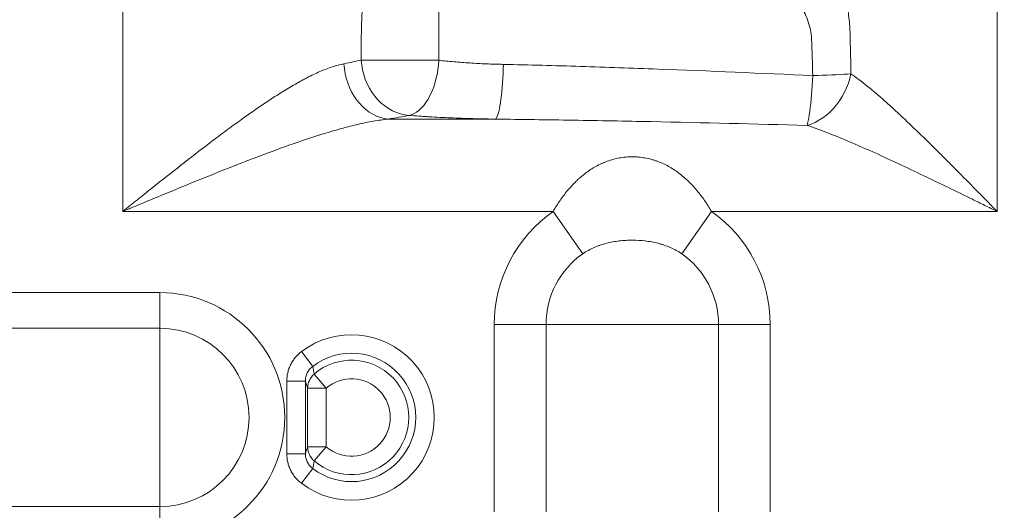
# Paper-space layout 'GERMAN' of a CAD drawing. Units: millimetres. Extents: x 110 to 9130, y 110 to 6424.
# Drawn here: x 6445 to 6974, y 4573 to 4837 of the extents above; entities that cross this region are included whole.
import ezdxf

# ---------------------------------------------------------------- set-up
doc = ezdxf.new("R2010")
doc.units = ezdxf.units.MM
doc.styles.add('SLDTEXTSTYLE0', font='TXT', dxfattribs={"width": 0.7})
doc.dimstyles.new('SLDDIMSTYLE0', dxfattribs={"dimtxt": 77, "dimasz": 132, "dimexe": 0, "dimexo": 0.0625, "dimgap": 19.25, "dimtad": 1, "dimdec": 3, "dimrnd": 1e-09, "dimzin": 12, "dimdsep": 46, "dimtxsty": 'SLDTEXTSTYLE0', "dimblk1": 'CLOSED', "dimblk2": 'CLOSED', "dimsah": 1, "dimcen": 0.09, "dimadec": 0, "dimazin": 3, "dimtfac": 1, "dimtdec": 3, "dimtofl": 0, "dimtmove": 0, "dimatfit": 3, "dimldrblk": 'CLOSED', "dimfxl": 1, "dimfrac": 2, "dimtolj": 1, "dimtzin": 12, "dimarcsym": 0})

# ---------------------------------------------------------------- blocks, each defined once
blk = doc.blocks.new('_CLOSED')
at = {"color": 0, "linetype": 'ByBlock', "lineweight": -2}
for p, q in [((-1, 0.166667), (0, 0)), ((-1, 0.166667), (-1, -0.166667)), ((0, 0), (-1, -0.166667)), ((0, 0), (-1, 0))]:
    blk.add_line(p, q, dxfattribs=at)
blk = doc.blocks.new('_D_9')
at = {"color": 7, "linetype": 'Continuous', "lineweight": 0, "ltscale": 22}
for p, q in [((8301.93, 4730.68), (8499.26, 4730.68)), ((8477.26, 3277.68), (8477.26, 4730.68)), ((5009.99, 3277.68), (8499.26, 3277.68))]:
    blk.add_line(p, q, dxfattribs=at)
at = {"color": 7, "linetype": 'Continuous', "lineweight": 0, "ltscale": 22, "xscale": 132, "yscale": 132}
for p, rotation in [((8477.26, 4730.68), 90.0000000000004), ((8477.26, 3277.68), 270.0000000000004)]:
    blk.add_blockref('_CLOSED', p, dxfattribs=dict(at, rotation=rotation))
at = {"color": 7, "linetype": 'Continuous', "lineweight": 0, "ltscale": 22, "insert": (8378, 3937.52), "char_height": 77, "attachment_point": 1, "rotation": 90, "style": 'SLDTEXTSTYLE0'}
blk.add_mtext('1453', dxfattribs=at)
blk = doc.blocks.new('_D_15')
at = {"color": 9, "linetype": 'Continuous', "lineweight": 0, "ltscale": 22}
for p, q in [((7996.46, 5506.68), (3958.08, 5506.68)), ((3980.08, 5506.68), (3980.08, 3277.68)), ((7313.44, 3277.68), (3958.08, 3277.68))]:
    blk.add_line(p, q, dxfattribs=at)
for centre, start, end in [((3917.41, 4020.51), 63.4349, 116.5651), ((3917.41, 4062.86), 243.4349, 296.5651)]:
    blk.add_arc(centre, 140.13, start, end, dxfattribs=at)
at = {"color": 9, "linetype": 'Continuous', "lineweight": 0, "ltscale": 22, "xscale": 132, "yscale": 132}
for p, rotation in [((3980.08, 5506.68), 90.0000000000004), ((3980.08, 3277.68), 270.0000000000004)]:
    blk.add_blockref('_CLOSED', p, dxfattribs=dict(at, rotation=rotation))
at = {"color": 9, "linetype": 'Continuous', "lineweight": 0, "ltscale": 22, "insert": (3880.82, 3937.52), "char_height": 77, "attachment_point": 1, "rotation": 90, "style": 'SLDTEXTSTYLE0'}
blk.add_mtext('2230', dxfattribs=at)

psp = doc.layouts.new('GERMAN')

# ---------------------------------------------------------------- linework, layer by layer
at = {"color": 7, "linetype": 'Continuous', "lineweight": 15, "ltscale": 22}
for p, q in [((6500.462, 4733.4464), (6500.462, 4920.4283)), ((6970.462, 4887.2477), (6970.462, 4733.4464)), ((6643.1331, 4783.0737), (6700.8108, 4783.0737)), ((6731.8298, 4733.4464), (6500.462, 4733.4464)), ((6731.8298, 4733.4464), (6747.774, 4710.66)), ((6816.8655, 4733.4464), (6800.9213, 4710.66)), ((6970.462, 4733.4464), (6816.8655, 4733.4464)), ((6520.462, 4689.7647), (6380.462, 4689.7647)), ((6520.462, 4689.7647), (6520.462, 4670.5984)), ((6380.462, 4670.5984), (6520.462, 4670.5984)), ((6520.462, 4574.7669), (6520.462, 4670.5984)), ((6700.1856, 4672.6827), (6700.1856, 4571.9189)), ((6700.1856, 4672.6827), (6727.9964, 4672.6827)), ((6727.9964, 4571.9189), (6727.9964, 4672.6827)), ((6820.6989, 4672.6827), (6727.9964, 4672.6827)), ((6820.6989, 4672.6827), (6820.6989, 4571.9189)), ((6848.5096, 4672.6827), (6820.6989, 4672.6827)), ((6848.5096, 4571.9189), (6848.5096, 4672.6827)), ((6596.5329, 4658.1004), (6602.5764, 4650.1504)), ((6588.6351, 4603.2016), (6588.6351, 4642.1638)), ((6598.6335, 4642.1638), (6588.6351, 4642.1638)), ((6598.6335, 4642.1638), (6598.6335, 4603.2016)), ((6603.3299, 4645.9701), (6609.86, 4638.4147)), ((6599.8615, 4606.9507), (6599.8615, 4638.4147)), ((6609.86, 4638.4147), (6599.8615, 4638.4147)), ((6609.86, 4638.4147), (6609.86, 4606.9507)), ((6609.86, 4606.9507), (6599.8615, 4606.9507)), ((6603.3299, 4599.3953), (6609.86, 4606.9507)), ((6598.6335, 4603.2016), (6588.6351, 4603.2016)), ((6596.5329, 4587.2649), (6602.5764, 4595.2149)), ((6520.462, 4574.7669), (6380.462, 4574.7669)), ((6520.462, 4555.6006), (6520.462, 4574.7669))]:
    psp.add_line(p, q, dxfattribs=at)
at = {"color": 7, "linetype": 'Continuous', "lineweight": 15, "ltscale": 22, "flags": 128}
for points in [[(6619.3546, 4812.8501), (6619.6024, 4810.2252), (6620.0325, 4807.6206), (6620.6414, 4805.0564), (6621.4244, 4802.5527), (6622.3756, 4800.1286), (6623.4875, 4797.8031), (6624.7515, 4795.5941), (6626.1579, 4793.5187), (6627.6957, 4791.593), (6629.353, 4789.8319), (6631.1171, 4788.2491), (6632.9742, 4786.8567), (6634.9099, 4785.6656), (6636.9093, 4784.685), (6638.957, 4783.9225), (6641.0369, 4783.384), (6643.1331, 4783.0737)], [(6628.6693, 4814.8529), (6628.914, 4812.2107), (6629.3582, 4809.5891), (6629.9986, 4807.009), (6630.83, 4804.4905), (6631.8459, 4802.0534), (6633.0384, 4799.7169), (6634.398, 4797.4993), (6635.9141, 4795.4181), (6637.5747, 4793.4897), (6639.3669, 4791.7291), (6641.2765, 4790.1502), (6643.2886, 4788.7655), (6645.3872, 4787.5857), (6647.556, 4786.6202), (6649.7779, 4785.8766), (6652.0354, 4785.3607), (6654.3107, 4785.0766)], [(6628.6693, 4814.8529), (6630.1431, 4814.8408), (6631.8054, 4814.8288), (6633.6431, 4814.8169), (6635.6421, 4814.8053), (6637.7866, 4814.7941), (6640.06, 4814.7833), (6642.4445, 4814.7731), (6644.9215, 4814.7636), (6647.4718, 4814.7547), (6650.0754, 4814.7465), (6652.712, 4814.7393), (6655.361, 4814.7328), (6658.0019, 4814.7274), (6660.614, 4814.7229), (6663.177, 4814.7194), (6665.6708, 4814.717), (6668.076, 4814.7156), (6670.3739, 4814.7153)], [(6670.3739, 4814.7153), (6670.1652, 4812.1426), (6669.8391, 4809.59), (6669.3981, 4807.0764), (6668.8453, 4804.6203), (6668.185, 4802.24), (6667.422, 4799.953), (6666.5619, 4797.7763), (6665.6111, 4795.7261), (6664.5767, 4793.8174), (6663.4663, 4792.0645), (6662.2881, 4790.4802), (6661.0508, 4789.0764), (6659.7636, 4787.8634), (6658.4361, 4786.8502), (6657.0781, 4786.0442), (6655.6995, 4785.4516), (6654.3107, 4785.0766)], [(6705.0725, 4812.5056), (6705.0093, 4809.9721), (6704.916, 4807.4592), (6704.7934, 4804.9848), (6704.6423, 4802.5667), (6704.4638, 4800.2222), (6704.2591, 4797.9681), (6704.0297, 4795.8204), (6703.7774, 4793.7946), (6703.5038, 4791.9051), (6703.2109, 4790.1654), (6702.9009, 4788.5881), (6702.5759, 4787.1843), (6702.2383, 4785.9642), (6701.8904, 4784.9365), (6701.5349, 4784.1084), (6701.1741, 4783.486), (6700.8108, 4783.0737)], [(6891.8872, 4807.4408), (6891.2878, 4804.9063), (6890.5071, 4802.3918), (6889.551, 4799.9172), (6888.4273, 4797.5021), (6887.1447, 4795.1654), (6885.7134, 4792.9256), (6884.1447, 4790.8005), (6882.4511, 4788.8068), (6880.6457, 4786.9602), (6878.743, 4785.2754), (6876.7579, 4783.7656), (6874.7062, 4782.4429), (6872.6039, 4781.3175), (6870.4678, 4780.3984), (6868.3147, 4779.6929)], [(6871.3598, 4806.4509), (6871.2275, 4803.8082), (6871.0724, 4801.1939), (6870.8958, 4798.6284), (6870.6989, 4796.1319), (6870.4835, 4793.7238), (6870.251, 4791.423), (6870.0034, 4789.2475), (6869.7427, 4787.2142), (6869.4707, 4785.3391), (6869.1897, 4783.6368), (6868.9019, 4782.1207), (6868.6095, 4780.8027), (6868.3147, 4779.6929)], [(6871.3598, 4806.4509), (6874.0049, 4806.54), (6876.6048, 4806.6363), (6879.1388, 4806.7389), (6881.5868, 4806.8472), (6883.9292, 4806.9601), (6886.1475, 4807.0769), (6888.2241, 4807.1966), (6890.1424, 4807.3182), (6891.8872, 4807.4408)]]:
    psp.add_lwpolyline(points, dxfattribs=at)
at = {"color": 7, "linetype": 'Continuous', "lineweight": 15, "ltscale": 484}
for centre, radius, start, end in [((6774.3476, 4672.6827), 74.162, 124.981414, 180), ((6774.3476, 4672.6827), 74.162, 0, 55.018586), ((6774.3476, 4672.6827), 46.3512, 124.981414, 180), ((6774.3476, 4672.6827), 46.3512, 0, 55.018586), ((6520.462, 4622.6827), 67.082, 270, 90), ((6520.462, 4622.6827), 47.9157, 270, 90), ((6623.457, 4622.6827), 44.4896, 232.758308, 127.241692), ((6623.457, 4622.6827), 34.5034, 232.758308, 127.241692), ((6623.457, 4622.6827), 30.7799, 229.163339, 130.836661), ((6609.8514, 4638.4025), 9.9899, 130.753878, 179.930091), ((6623.457, 4622.6827), 20.7937, 229.163339, 130.836661), ((6609.8514, 4606.9629), 9.9899, 180.069909, 229.246122)]:
    psp.add_arc(centre, radius, start, end, dxfattribs=at)
for centre, major_axis, ratio in [((6500.462, 4826.3256), (150, 0), 0.14734147), ((6500.462, 4796.5493), (180, 0), 0.12278456)]:
    psp.add_ellipse(centre, major_axis=major_axis, ratio=ratio, start_param=5.62747839, end_param=5.73739028, dxfattribs=at)
at = {"color": 7, "linetype": 'Continuous', "lineweight": 15, "ltscale": 22}
for points, knots in [([(6870.769, 4826.0932), (6870.7642, 4826.1921), (6870.7586, 4826.295), (6870.7465, 4826.4962), (6870.7268, 4826.7976), (6870.6697, 4827.497), (6870.6023, 4828.0902), (6870.4444, 4829.2689), (6870.3086, 4830.0443), (6869.8227, 4832.3431), (6869.3947, 4833.8393), (6868.3965, 4836.7776), (6867.8292, 4838.2109), (6866.6339, 4840.9854), (6866.0066, 4842.3262), (6864.7284, 4844.9444), (6864.0774, 4846.2215), (6862.7733, 4848.7306), (6862.1195, 4849.9621), (6860.1719, 4853.6054), (6858.8925, 4855.9663), (6857.0441, 4859.4491), (6856.4397, 4860.6001), (6855.2581, 4862.8873), (6854.6803, 4864.0247), (6852.9986, 4867.4058), (6851.9459, 4869.6211), (6849.9825, 4874.0104), (6849.0697, 4876.1834), (6847.3886, 4880.5242), (6846.6188, 4882.6913), (6845.9174, 4884.882)], [0, 0, 0, 0, 0.00390625, 0.00390625, 0.0078125, 0.015625, 0.03125, 0.03125, 0.0625, 0.0625, 0.125, 0.125, 0.1875, 0.1875, 0.25, 0.25, 0.3125, 0.3125, 0.375, 0.375, 0.5, 0.5, 0.5625, 0.5625, 0.625, 0.625, 0.75, 0.75, 0.875, 0.875, 1, 1, 1, 1]), ([(6628.6693, 4814.8529), (6628.6744, 4817.4477), (6628.6801, 4820.6913), (6628.6848, 4823.9348), (6628.6866, 4825.2322), (6628.6867, 4825.8809), (6628.692, 4827.827), (6628.7059, 4829.1241), (6628.7787, 4833.0145), (6628.8689, 4835.609), (6629.129, 4840.7869), (6629.2985, 4843.3622), (6629.7069, 4848.4877), (6629.9459, 4851.038), (6630.4785, 4856.1177), (6630.7722, 4858.6472), (6631.3949, 4863.6902), (6631.7238, 4866.202), (6632.3901, 4871.2175), (6632.7276, 4873.721), (6633.0502, 4876.2297)], [0, 0, 0, 0, 0.125, 0.15625, 0.15625, 0.1875, 0.1875, 0.25, 0.25, 0.375, 0.375, 0.5, 0.5, 0.625, 0.625, 0.75, 0.75, 0.875, 0.875, 1, 1, 1, 1]), ([(6668.5026, 4866.9503), (6668.8532, 4864.8806), (6669.1353, 4862.8122), (6669.5863, 4858.6549), (6669.7557, 4856.5661), (6670.0144, 4852.3489), (6670.1037, 4850.2199), (6670.2318, 4845.932), (6670.2709, 4843.7702), (6670.3233, 4839.3991), (6670.3367, 4837.1897), (6670.3498, 4833.8326), (6670.353, 4832.7079), (6670.3579, 4830.4616), (6670.3598, 4829.3379), (6670.362, 4827.6515), (6670.3626, 4827.0892), (6670.3638, 4825.9644), (6670.3642, 4825.4019), (6670.3658, 4823.7145), (6670.3689, 4820.3398), (6670.3719, 4816.9651), (6670.3739, 4814.7153)], [0, 0, 0, 0, 0.125, 0.125, 0.25, 0.25, 0.375, 0.375, 0.5, 0.5, 0.625, 0.625, 0.6875, 0.6875, 0.75, 0.75, 0.78125, 0.78125, 0.8125, 0.8125, 0.875, 1, 1, 1, 1]), ([(6889.8274, 4844.3746), (6890.3324, 4841.344), (6890.7359, 4838.2981), (6891.1613, 4833.7041), (6891.2731, 4832.1686), (6891.3937, 4829.859), (6891.426, 4829.088), (6891.4745, 4827.5439), (6891.4882, 4826.7704), (6891.624, 4819.8108), (6891.752, 4813.6254), (6891.8872, 4807.4408)], [0, 0, 0, 0, 0.25, 0.25, 0.375, 0.375, 0.4375, 0.4375, 0.5, 0.5, 1, 1, 1, 1]), ([(6619.3546, 4812.8501), (6617.2995, 4812.4565), (6615.1927, 4811.8845), (6610.879, 4810.4507), (6608.6722, 4809.5883), (6604.1608, 4807.6179), (6601.8562, 4806.5095), (6598.915, 4804.99), (6598.3237, 4804.6793), (6597.1351, 4804.0449), (6596.537, 4803.7208), (6594.74, 4802.7329), (6593.5383, 4802.0537), (6589.9219, 4799.9598), (6587.4957, 4798.4894), (6582.6107, 4795.4231), (6580.1518, 4793.8271), (6572.7234, 4788.8769), (6567.7021, 4785.3615), (6560.0559, 4779.8344), (6557.4834, 4777.9457), (6552.3477, 4774.128), (6549.7794, 4772.1952), (6542.0679, 4766.336), (6536.9184, 4762.3489), (6526.5808, 4754.2548), (6521.3928, 4750.1476), (6513.5671, 4743.9196), (6510.949, 4741.8305), (6507.0167, 4738.6887), (6505.7059, 4737.6408), (6503.7395, 4736.0682), (6502.7563, 4735.2817), (6501.7729, 4734.4951), (6501.1173, 4733.9706), (6500.7874, 4733.7067), (6500.462, 4733.4464)], [0, 0, 0, 0, 0.0625, 0.0625, 0.125, 0.125, 0.1875, 0.1875, 0.203125, 0.203125, 0.21875, 0.21875, 0.25, 0.25, 0.3125, 0.3125, 0.375, 0.375, 0.5, 0.5, 0.5625, 0.5625, 0.625, 0.625, 0.75, 0.75, 0.875, 0.875, 0.9375, 0.9375, 0.96875, 0.96875, 0.984375, 0.9921875, 0.9921875, 1, 1, 1, 1]), ([(6670.3739, 4814.7153), (6671.6859, 4814.5649), (6673.0213, 4814.4213), (6675.7388, 4814.1474), (6677.1242, 4814.0169), (6681.3167, 4813.6487), (6684.1654, 4813.4336), (6689.9669, 4813.0629), (6692.9196, 4812.9073), (6697.4276, 4812.7193), (6698.9434, 4812.6642), (6700.855, 4812.6051), (6701.2385, 4812.5949), (6702.0052, 4812.5769), (6703.1553, 4812.55), (6704.3056, 4812.5233), (6705.0725, 4812.5056)], [0, 0, 0, 0, 0.125, 0.125, 0.25, 0.25, 0.5, 0.5, 0.75, 0.75, 0.875, 0.875, 0.90625, 0.90625, 0.9375, 1, 1, 1, 1]), ([(6705.0725, 4812.5056), (6711.9873, 4812.3459), (6718.904, 4812.1735), (6732.7411, 4811.8093), (6739.6613, 4811.6134), (6760.4267, 4810.9824), (6774.2768, 4810.5068), (6815.8475, 4808.9514), (6843.5885, 4807.7433), (6871.3598, 4806.4509)], [0, 0, 0, 0, 0.125, 0.125, 0.25, 0.25, 0.5, 0.5, 1, 1, 1, 1]), ([(6891.8872, 4807.4408), (6893.3019, 4806.4806), (6894.7421, 4805.442), (6897.67, 4803.2354), (6899.1576, 4802.0672), (6903.688, 4798.3967), (6906.7978, 4795.7299), (6911.589, 4791.4707), (6913.2113, 4790.0035), (6916.46, 4787.0243), (6918.0902, 4785.5091), (6922.9991, 4780.8967), (6926.2964, 4777.7331), (6932.9457, 4771.2641), (6936.2978, 4767.9584), (6941.3716, 4762.9098), (6943.0704, 4761.2118), (6946.4843, 4757.7876), (6948.1919, 4756.0688), (6953.3158, 4750.8972), (6956.7344, 4747.4284), (6961.8729, 4742.2013), (6963.5875, 4740.4549), (6966.1628, 4737.8302), (6967.0218, 4736.9545), (6968.3113, 4735.6397), (6968.9563, 4734.982), (6969.6017, 4734.3238), (6970.032, 4733.885), (6970.2487, 4733.664), (6970.462, 4733.4464)], [0, 0, 0, 0, 0.0625, 0.0625, 0.125, 0.125, 0.25, 0.25, 0.3125, 0.3125, 0.375, 0.375, 0.5, 0.5, 0.625, 0.625, 0.6875, 0.6875, 0.75, 0.75, 0.875, 0.875, 0.9375, 0.9375, 0.96875, 0.96875, 0.984375, 0.9921875, 0.9921875, 1, 1, 1, 1]), ([(6700.8108, 4783.0737), (6699.7814, 4783.0919), (6698.7522, 4783.1101), (6697.2084, 4783.1375), (6696.6936, 4783.1465), (6695.6662, 4783.1655), (6695.1537, 4783.1754), (6692.5963, 4783.2273), (6690.5679, 4783.2759), (6684.534, 4783.4426), (6680.5799, 4783.5814), (6672.8077, 4783.914), (6668.9896, 4784.1078), (6664.3047, 4784.3856), (6663.3711, 4784.443), (6661.5183, 4784.561), (6660.5995, 4784.6217), (6657.8655, 4784.8084), (6656.073, 4784.9393), (6654.3107, 4785.0766)], [0, 0, 0, 0, 0.0625, 0.0625, 0.09375, 0.09375, 0.125, 0.125, 0.25, 0.25, 0.5, 0.5, 0.75, 0.75, 0.8125, 0.8125, 0.875, 0.875, 1, 1, 1, 1]), ([(6643.1331, 4783.0737), (6640.5209, 4782.8131), (6637.859, 4782.4297), (6632.446, 4781.4754), (6629.695, 4780.9041), (6624.1111, 4779.6113), (6621.2782, 4778.8896), (6616.9716, 4777.7142), (6615.5247, 4777.3063), (6612.6242, 4776.4655), (6611.1702, 4776.0325), (6603.8806, 4773.8108), (6597.9879, 4771.8548), (6586.0849, 4767.6979), (6580.0746, 4765.4957), (6572.4887, 4762.6298), (6570.9669, 4762.0505), (6567.9211, 4760.8832), (6566.3978, 4760.2955), (6561.827, 4758.5214), (6558.7783, 4757.3241), (6549.6257, 4753.6959), (6543.5152, 4751.229), (6531.2682, 4746.2311), (6525.1318, 4743.6998), (6515.9014, 4739.8731), (6512.8203, 4738.5925), (6508.1915, 4736.6662), (6506.6474, 4736.0232), (6504.3292, 4735.0576), (6503.1697, 4734.5746), (6502.0094, 4734.0911), (6501.2357, 4733.7688), (6500.8476, 4733.6071), (6500.462, 4733.4464)], [0, 0, 0, 0, 0.0625, 0.0625, 0.125, 0.125, 0.1875, 0.1875, 0.21875, 0.21875, 0.25, 0.25, 0.375, 0.375, 0.5, 0.5, 0.53125, 0.53125, 0.5625, 0.5625, 0.625, 0.625, 0.75, 0.75, 0.875, 0.875, 0.9375, 0.9375, 0.96875, 0.96875, 0.984375, 0.9921875, 0.9921875, 1, 1, 1, 1]), ([(6868.3147, 4779.6929), (6840.3757, 4780.4357), (6812.4477, 4781.1253), (6770.5707, 4781.9991), (6756.614, 4782.2635), (6728.7076, 4782.7239), (6714.7575, 4782.9199), (6700.8108, 4783.0737)], [0, 0, 0, 0, 0.5, 0.5, 0.75, 0.75, 1, 1, 1, 1]), ([(6868.3147, 4779.6929), (6870.2001, 4779.0777), (6872.1157, 4778.4125), (6876.0005, 4777.0022), (6877.9696, 4776.257), (6883.9497, 4773.922), (6888.0329, 4772.234), (6894.2835, 4769.5574), (6896.3905, 4768.6396), (6900.6132, 4766.7751), (6902.7324, 4765.8268), (6909.1131, 4762.9411), (6913.3975, 4760.9629), (6922.0258, 4756.9243), (6926.3696, 4754.8636), (6935.117, 4750.6773), (6939.5266, 4748.5485), (6948.3427, 4744.2699), (6952.7561, 4742.1168), (6959.387, 4738.8737), (6961.5992, 4737.7905), (6964.9204, 4736.1631), (6966.0281, 4735.6202), (6967.6903, 4734.8053), (6968.5216, 4734.3978), (6969.3533, 4733.99), (6969.9078, 4733.7181), (6970.1862, 4733.5816), (6970.462, 4733.4464)], [0, 0, 0, 0, 0.0625, 0.0625, 0.125, 0.125, 0.25, 0.25, 0.3125, 0.3125, 0.375, 0.375, 0.5, 0.5, 0.625, 0.625, 0.75, 0.75, 0.875, 0.875, 0.9375, 0.9375, 0.96875, 0.96875, 0.984375, 0.9921875, 0.9921875, 1, 1, 1, 1]), ([(6816.8655, 4733.4464), (6815.714, 4735.4607), (6814.4975, 4737.4077), (6811.9209, 4741.1639), (6810.5609, 4742.9731), (6808.3959, 4745.5753), (6807.6533, 4746.424), (6806.1223, 4748.0818), (6805.3318, 4748.8927), (6802.9065, 4751.2408), (6801.2145, 4752.6985), (6798.538, 4754.7118), (6797.6212, 4755.3545), (6795.7541, 4756.5674), (6794.8019, 4757.139), (6791.8831, 4758.746), (6789.855, 4759.6745), (6787.1892, 4760.6346), (6786.65, 4760.8163), (6785.5686, 4761.1554), (6785.0251, 4761.3134), (6783.386, 4761.7523), (6782.2819, 4761.9983), (6780.0492, 4762.3951), (6778.9208, 4762.5459), (6777.2086, 4762.6978), (6776.6347, 4762.736), (6775.4801, 4762.7869), (6774.8982, 4762.7996), (6773.7339, 4762.7986), (6773.1523, 4762.785), (6771.9901, 4762.7318), (6771.4093, 4762.692), (6769.683, 4762.5353), (6768.5486, 4762.3807), (6765.1909, 4761.7749), (6763.0129, 4761.1826), (6760.3559, 4760.2189), (6759.8266, 4760.0145), (6758.7834, 4759.587), (6758.2688, 4759.3638), (6756.7446, 4758.667), (6755.7544, 4758.166), (6752.853, 4756.561), (6751.0102, 4755.3549), (6748.3567, 4753.3565), (6747.4908, 4752.6587), (6746.2174, 4751.5652), (6745.7972, 4751.1928), (6744.9704, 4750.4377), (6744.563, 4750.0543), (6742.5551, 4748.1094), (6741.0404, 4746.464), (6738.1633, 4743.0099), (6736.8011, 4741.2012), (6734.8576, 4738.3705), (6734.2253, 4737.4054), (6732.9982, 4735.4451), (6732.4046, 4734.452), (6731.8298, 4733.4464)], [0, 0, 0, 0, 0.0625, 0.0625, 0.125, 0.125, 0.15625, 0.15625, 0.1875, 0.1875, 0.25, 0.25, 0.28125, 0.28125, 0.3125, 0.3125, 0.375, 0.375, 0.390625, 0.390625, 0.40625, 0.40625, 0.4375, 0.4375, 0.46875, 0.46875, 0.484375, 0.484375, 0.5, 0.5, 0.515625, 0.515625, 0.53125, 0.53125, 0.5625, 0.5625, 0.625, 0.625, 0.640625, 0.640625, 0.65625, 0.65625, 0.6875, 0.6875, 0.75, 0.75, 0.78125, 0.78125, 0.796875, 0.796875, 0.8125, 0.8125, 0.875, 0.875, 0.9375, 0.9375, 0.96875, 0.96875, 1, 1, 1, 1]), ([(6747.774, 4710.66), (6748.7465, 4711.3405), (6749.7459, 4711.9576), (6751.7914, 4713.0875), (6752.8376, 4713.6), (6754.4396, 4714.2993), (6754.9791, 4714.5208), (6756.0688, 4714.9417), (6756.6201, 4715.1413), (6758.2815, 4715.7057), (6759.3971, 4716.0352), (6762.7672, 4716.9004), (6765.0451, 4717.3139), (6768.5095, 4717.726), (6769.6723, 4717.8283), (6772.014, 4717.9647), (6773.1974, 4717.9987), (6776.7228, 4717.9972), (6779.0499, 4717.8617), (6783.6597, 4717.3122), (6785.9423, 4716.8982), (6788.7679, 4716.171), (6789.3328, 4716.0146), (6790.4526, 4715.6813), (6791.0078, 4715.5044), (6792.6589, 4714.942), (6793.7406, 4714.5246), (6795.8641, 4713.5967), (6796.906, 4713.0863), (6798.9472, 4711.9588), (6799.9465, 4711.3421), (6800.9213, 4710.66)], [0, 0, 0, 0, 0.0625, 0.0625, 0.125, 0.125, 0.15625, 0.15625, 0.1875, 0.1875, 0.25, 0.25, 0.375, 0.375, 0.4375, 0.4375, 0.5, 0.5, 0.625, 0.625, 0.75, 0.75, 0.78125, 0.78125, 0.8125, 0.8125, 0.875, 0.875, 0.9375, 0.9375, 1, 1, 1, 1]), ([(6596.5329, 4658.1004), (6595.2999, 4657.1631), (6594.1919, 4656.0976), (6592.9623, 4654.6065), (6592.7247, 4654.3006), (6592.2704, 4653.6797), (6592.053, 4653.3638), (6591.4297, 4652.4001), (6591.0525, 4651.7363), (6590.3745, 4650.3666), (6590.0737, 4649.6605), (6589.5513, 4648.2045), (6589.3337, 4647.4654), (6588.8121, 4645.2311), (6588.6351, 4643.7125), (6588.6351, 4642.1638)], [0, 0, 0, 0, 0.25, 0.25, 0.3125, 0.3125, 0.375, 0.375, 0.5, 0.5, 0.625, 0.625, 0.75, 0.75, 1, 1, 1, 1]), ([(6598.6335, 4642.1638), (6598.6328, 4642.9388), (6598.7204, 4643.6991), (6598.9796, 4644.818), (6599.0878, 4645.1882), (6599.348, 4645.9177), (6599.498, 4646.2716), (6599.8361, 4646.9582), (6600.0244, 4647.291), (6600.4394, 4647.9353), (6600.667, 4648.2479), (6601.4046, 4649.1456), (6601.959, 4649.6802), (6602.5764, 4650.1504)], [0, 0, 0, 0, 0.25, 0.25, 0.375, 0.375, 0.5, 0.5, 0.625, 0.625, 0.75, 0.75, 1, 1, 1, 1]), ([(6588.6351, 4603.2016), (6588.6351, 4601.6528), (6588.8121, 4600.126), (6589.2537, 4598.2448), (6589.3531, 4597.8703), (6589.572, 4597.1326), (6589.6916, 4596.7682), (6590.0807, 4595.6883), (6590.3802, 4594.9861), (6591.0592, 4593.6167), (6591.4386, 4592.9497), (6592.2803, 4591.652), (6592.7366, 4591.031), (6594.1986, 4589.2626), (6595.2999, 4588.2022), (6596.5329, 4587.2649)], [0, 0, 0, 0, 0.25, 0.25, 0.3125, 0.3125, 0.375, 0.375, 0.5, 0.5, 0.625, 0.625, 0.75, 0.75, 1, 1, 1, 1]), ([(6602.5764, 4595.2149), (6601.9589, 4595.6852), (6601.408, 4596.2172), (6600.6771, 4597.1043), (6600.4491, 4597.4159), (6600.0288, 4598.0666), (6599.8394, 4598.401), (6599.5008, 4599.0874), (6599.3515, 4599.4393), (6599.0931, 4600.1607), (6598.9837, 4600.5316), (6598.7204, 4601.6621), (6598.6328, 4602.4265), (6598.6335, 4603.2016)], [0, 0, 0, 0, 0.25, 0.25, 0.375, 0.375, 0.5, 0.5, 0.625, 0.625, 0.75, 0.75, 1, 1, 1, 1])]:
    psp.add_open_spline(points, degree=3, knots=knots, dxfattribs=at)
for points in [[(6871.3598, 4806.4509), (6871.1539, 4812.9976), (6870.957, 4819.5451), (6870.769, 4826.0932)], [(6602.5764, 4650.1504), (6602.8522, 4648.8009), (6603.1078, 4647.4183), (6603.3299, 4645.9701)], [(6599.8615, 4638.4147), (6599.4522, 4639.6852), (6599.0429, 4640.9309), (6598.6335, 4642.1638)], [(6598.6335, 4603.2016), (6599.0429, 4604.4344), (6599.4522, 4605.6801), (6599.8615, 4606.9507)], [(6603.3299, 4599.3953), (6603.1078, 4597.947), (6602.8522, 4596.5644), (6602.5764, 4595.2149)]]:
    psp.add_open_spline(points, degree=3, dxfattribs=at)

# ---------------------------------------------------------------- dimensions: what is measured, and where the dimension line sits
at = {"color": 9, "linetype": 'Continuous', "lineweight": 0, "ltscale": 22}
dim = psp.add_linear_dim(base=(3980.0812, 3277.6827), p1=(8018.462, 5506.6827), p2=(7335.4384, 3277.6827), angle=90, text='(<>)', dimstyle='SLDDIMSTYLE0', dxfattribs=at)
dim.commit()
dim.dimension.update_dxf_attribs({"geometry": '_D_15', "text_midpoint": (3980.0812, 4041.6827), "dimtype": 160})
at = {"color": 7, "linetype": 'Continuous', "lineweight": 0, "ltscale": 22}
dim = psp.add_linear_dim(base=(8477.262, 4730.6827), p1=(4987.9856, 3277.6827), p2=(8279.9291, 4730.6827), angle=90, dimstyle='SLDDIMSTYLE0', dxfattribs=at)
dim.commit()
dim.dimension.update_dxf_attribs({"geometry": '_D_9', "text_midpoint": (8477.262, 4041.6827), "dimtype": 160})

doc.saveas('drawing.dxf')
